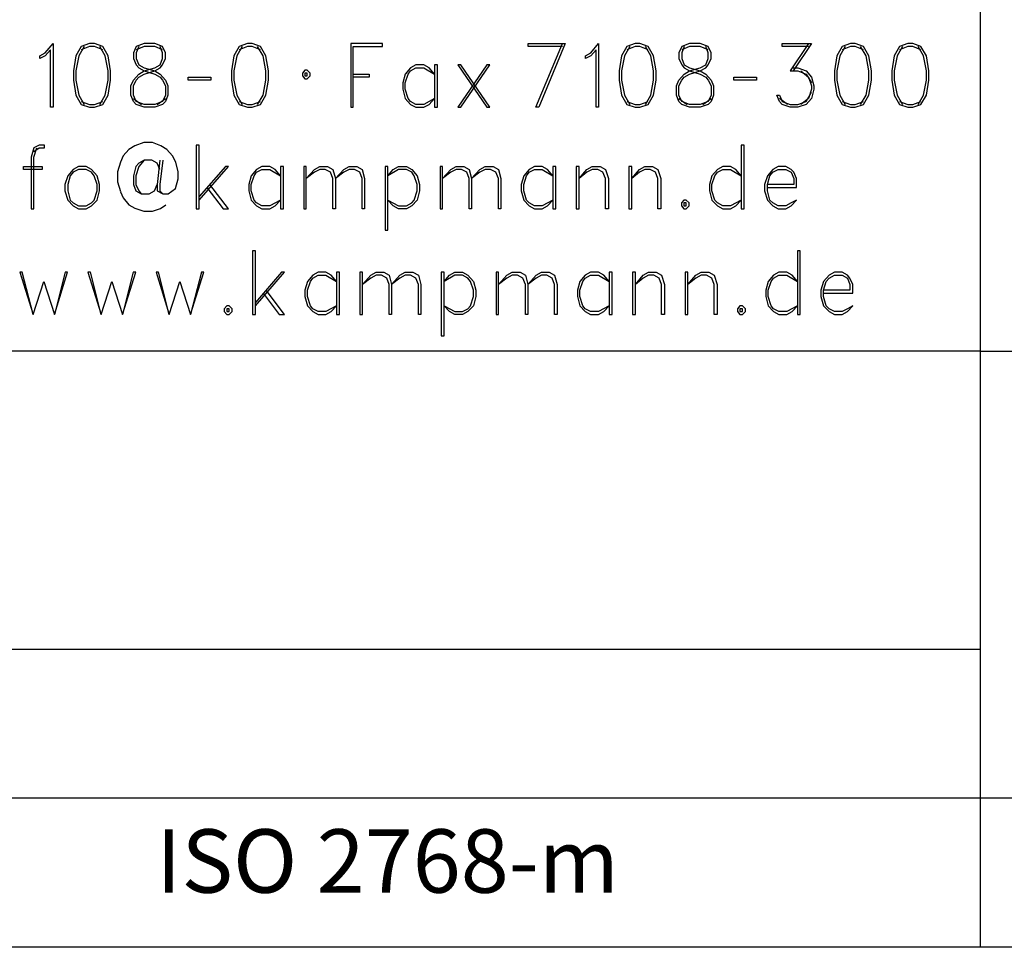
# Model space of a CAD drawing. Units: millimetres. Extents: x 14730 to 26963, y 19817 to 28761.
# Drawn here: x 23438 to 24276, y 20000 to 20790 of the extents above; entities that cross this region are included whole.
import ezdxf

# ---------------------------------------------------------------- set-up
doc = ezdxf.new("R2010")
doc.units = ezdxf.units.MM
for name, color, linetype in [('1', 7, 'Continuous'), ('102', 7, 'Continuous'), ('500', 7, 'Continuous')]:
    doc.layers.add(name, color=color, linetype=linetype)
doc.styles.add('CONVERTER_12', font='txt.shx', dxfattribs={"width": 0.81})

# ---------------------------------------------------------------- blocks, each defined once
blk = doc.blocks.new('Kopf', base_point=(887.138, 573.124))
at = {"layer": '1', "color": 7, "linetype": 'Continuous'}
for p, q in [((808.52, 666.667), (808.52, 721.667)), ((808.52, 683.59), (765.14, 683.59)), ((895, 666.667), (710, 666.667))]:
    blk.add_line(p, q, dxfattribs=at)
at = {"layer": '1', "color": 2, "linetype": 'Continuous'}
for p, q in [((710, 675.128), (808.52, 675.128)), ((895, 670.897), (710, 670.897))]:
    blk.add_line(p, q, dxfattribs=at)
at = {"layer": '102', "color": 2, "linetype": 'Continuous'}
for p, q in [((781.985, 692.057), (782.206, 692.32)), ((782.206, 692.32), (782.206, 690.511)), ((783.242, 692.32), (783.007, 692.237)), ((783.38, 692.32), (783.242, 692.32)), ((783.614, 692.237), (783.38, 692.32)), ((784.788, 692.32), (784.567, 692.237)), ((785.092, 692.32), (784.788, 692.32)), ((785.312, 692.237), (785.092, 692.32)), ((787.722, 692.32), (787.487, 692.237)), ((787.86, 692.32), (787.722, 692.32)), ((788.094, 692.237), (787.86, 692.32)), ((791.55, 692.32), (790.652, 692.32)), ((790.652, 692.32), (790.652, 690.511)), ((791.55, 692.237), (791.55, 692.32)), ((795.685, 692.237), (795.685, 692.32)), ((795.685, 692.32), (796.734, 692.32)), ((795.906, 690.511), (796.665, 692.32)), ((796.734, 692.32), (795.988, 690.511)), ((797.466, 692.057), (797.686, 692.32)), ((797.686, 692.32), (797.686, 690.511)), ((798.722, 692.32), (798.487, 692.237)), ((798.86, 692.32), (798.722, 692.32)), ((799.095, 692.237), (798.86, 692.32)), ((800.268, 692.32), (800.047, 692.237)), ((800.572, 692.32), (800.268, 692.32)), ((800.793, 692.237), (800.572, 692.32)), ((802.898, 692.237), (802.898, 692.32)), ((802.898, 692.32), (803.726, 692.32)), ((803.644, 692.32), (803.119, 691.547)), ((803.726, 692.32), (803.202, 691.547)), ((804.831, 692.32), (804.596, 692.237)), ((804.969, 692.32), (804.831, 692.32)), ((805.204, 692.237), (804.969, 692.32)), ((806.46, 692.32), (806.225, 692.237)), ((806.598, 692.32), (806.46, 692.32)), ((806.833, 692.237), (806.598, 692.32)), ((781.833, 691.974), (781.985, 692.057)), ((782.137, 692.14), (781.985, 691.974)), ((782.137, 690.511), (782.137, 692.14)), ((783.007, 692.237), (782.855, 691.974)), ((783.09, 692.237), (782.938, 691.974)), ((783.242, 692.237), (783.007, 692.14)), ((783.38, 692.237), (783.242, 692.237)), ((783.614, 692.14), (783.38, 692.237)), ((783.683, 691.974), (783.532, 692.237)), ((783.766, 691.974), (783.614, 692.237)), ((784.567, 692.237), (784.484, 692.057)), ((784.484, 692.057), (784.484, 691.892)), ((784.636, 692.237), (784.567, 692.057)), ((784.788, 692.237), (784.567, 692.14)), ((784.567, 692.057), (784.567, 691.892)), ((785.092, 692.237), (784.788, 692.237)), ((785.312, 692.14), (785.092, 692.237)), ((785.312, 692.057), (785.243, 692.237)), ((785.395, 692.057), (785.312, 692.237)), ((785.312, 691.892), (785.312, 692.057)), ((785.395, 691.892), (785.395, 692.057)), ((787.487, 692.237), (787.335, 691.974)), ((787.57, 692.237), (787.418, 691.974)), ((787.722, 692.237), (787.487, 692.14)), ((787.86, 692.237), (787.722, 692.237)), ((788.094, 692.14), (787.86, 692.237)), ((788.163, 691.974), (788.011, 692.237)), ((788.246, 691.974), (788.094, 692.237)), ((790.721, 690.511), (790.721, 692.237)), ((790.721, 692.237), (791.55, 692.237)), ((796.665, 692.237), (795.685, 692.237)), ((797.314, 691.974), (797.466, 692.057)), ((797.617, 692.14), (797.466, 691.974)), ((797.617, 690.511), (797.617, 692.14)), ((798.487, 692.237), (798.335, 691.974)), ((798.57, 692.237), (798.418, 691.974)), ((798.722, 692.237), (798.487, 692.14)), ((798.86, 692.237), (798.722, 692.237)), ((799.095, 692.14), (798.86, 692.237)), ((799.164, 691.974), (799.012, 692.237)), ((799.246, 691.974), (799.095, 692.237)), ((800.047, 692.237), (799.964, 692.057)), ((799.964, 692.057), (799.964, 691.892)), ((800.116, 692.237), (800.047, 692.057)), ((800.268, 692.237), (800.047, 692.14)), ((800.047, 692.057), (800.047, 691.892)), ((800.572, 692.237), (800.268, 692.237)), ((800.793, 692.14), (800.572, 692.237)), ((800.793, 692.057), (800.724, 692.237)), ((800.876, 692.057), (800.793, 692.237)), ((800.793, 691.892), (800.793, 692.057)), ((800.876, 691.892), (800.876, 692.057)), ((803.644, 692.237), (802.898, 692.237)), ((804.596, 692.237), (804.444, 691.974)), ((804.679, 692.237), (804.527, 691.974)), ((804.831, 692.237), (804.596, 692.14)), ((804.969, 692.237), (804.831, 692.237)), ((805.204, 692.14), (804.969, 692.237)), ((805.273, 691.974), (805.121, 692.237)), ((805.356, 691.974), (805.204, 692.237)), ((806.225, 692.237), (806.073, 691.974)), ((806.308, 692.237), (806.156, 691.974)), ((806.46, 692.237), (806.225, 692.14)), ((806.598, 692.237), (806.46, 692.237)), ((806.833, 692.14), (806.598, 692.237)), ((806.902, 691.974), (806.75, 692.237)), ((806.985, 691.974), (806.833, 692.237)), ((781.985, 691.974), (781.833, 691.892)), ((781.833, 691.892), (781.833, 691.974)), ((782.855, 691.974), (782.786, 691.547)), ((782.938, 691.974), (782.855, 691.547)), ((783.766, 691.547), (783.683, 691.974)), ((783.835, 691.547), (783.766, 691.974)), ((784.484, 691.892), (784.567, 691.712)), ((784.567, 691.892), (784.636, 691.712)), ((785.243, 691.712), (785.312, 691.892)), ((785.312, 691.712), (785.395, 691.892)), ((787.335, 691.974), (787.266, 691.547)), ((787.418, 691.974), (787.335, 691.547)), ((788.246, 691.547), (788.163, 691.974)), ((788.315, 691.547), (788.246, 691.974)), ((797.466, 691.974), (797.314, 691.892)), ((797.314, 691.892), (797.314, 691.974)), ((798.335, 691.974), (798.266, 691.547)), ((798.418, 691.974), (798.335, 691.547)), ((799.246, 691.547), (799.164, 691.974)), ((799.316, 691.547), (799.246, 691.974)), ((799.964, 691.892), (800.047, 691.712)), ((800.047, 691.892), (800.116, 691.712)), ((800.724, 691.712), (800.793, 691.892)), ((800.793, 691.712), (800.876, 691.892)), ((804.444, 691.974), (804.375, 691.547)), ((804.527, 691.974), (804.444, 691.547)), ((805.356, 691.547), (805.273, 691.974)), ((805.425, 691.547), (805.356, 691.974)), ((806.073, 691.974), (806.004, 691.547)), ((806.156, 691.974), (806.073, 691.547)), ((806.985, 691.547), (806.902, 691.974)), ((807.054, 691.547), (806.985, 691.974)), ((782.786, 691.547), (782.786, 691.284)), ((782.855, 691.547), (782.855, 691.284)), ((783.766, 691.284), (783.766, 691.547)), ((783.835, 691.284), (783.835, 691.547)), ((784.567, 691.712), (784.636, 691.629)), ((784.636, 691.712), (784.788, 691.629)), ((784.636, 691.629), (784.788, 691.547)), ((784.636, 691.45), (784.788, 691.547)), ((784.788, 691.629), (785.092, 691.547)), ((784.788, 691.547), (785.092, 691.629)), ((784.788, 691.547), (785.092, 691.45)), ((784.788, 691.45), (785.092, 691.547)), ((785.092, 691.629), (785.243, 691.712)), ((785.092, 691.547), (785.243, 691.629)), ((785.092, 691.547), (785.243, 691.45)), ((785.243, 691.629), (785.312, 691.712)), ((787.266, 691.547), (787.266, 691.284)), ((787.335, 691.547), (787.335, 691.284)), ((788.246, 691.284), (788.246, 691.547)), ((788.315, 691.284), (788.315, 691.547)), ((789.351, 691.565), (789.282, 691.482)), ((789.282, 691.482), (789.282, 691.399)), ((789.42, 691.565), (789.351, 691.565)), ((789.351, 691.482), (789.351, 691.399)), ((789.42, 691.482), (789.351, 691.482)), ((789.503, 691.482), (789.42, 691.565)), ((789.42, 691.399), (789.42, 691.482)), ((789.503, 691.399), (789.503, 691.482)), ((792.351, 691.629), (792.199, 691.45)), ((792.282, 691.45), (792.351, 691.547)), ((792.502, 691.712), (792.351, 691.629)), ((792.351, 691.547), (792.502, 691.629)), ((792.723, 691.712), (792.502, 691.712)), ((792.502, 691.629), (792.723, 691.629)), ((792.875, 691.629), (792.723, 691.712)), ((792.723, 691.629), (793.027, 691.45)), ((793.027, 691.45), (792.875, 691.629)), ((793.11, 691.712), (793.027, 691.712)), ((793.027, 691.712), (793.027, 690.511)), ((793.11, 690.511), (793.11, 691.712)), ((793.773, 691.712), (793.69, 691.712)), ((793.69, 691.712), (794.518, 690.511)), ((794.518, 691.712), (793.69, 690.511)), ((794.601, 690.511), (793.773, 691.712)), ((793.773, 690.511), (794.601, 691.712)), ((794.601, 691.712), (794.518, 691.712)), ((798.266, 691.547), (798.266, 691.284)), ((798.335, 691.547), (798.335, 691.284)), ((799.246, 691.284), (799.246, 691.547)), ((799.316, 691.284), (799.316, 691.547)), ((800.047, 691.712), (800.116, 691.629)), ((800.116, 691.712), (800.268, 691.629)), ((800.116, 691.629), (800.268, 691.547)), ((800.116, 691.45), (800.268, 691.547)), ((800.268, 691.629), (800.572, 691.547)), ((800.268, 691.547), (800.572, 691.629)), ((800.268, 691.547), (800.572, 691.45)), ((800.268, 691.45), (800.572, 691.547)), ((800.572, 691.629), (800.724, 691.712)), ((800.572, 691.547), (800.724, 691.629)), ((800.572, 691.547), (800.724, 691.45)), ((800.724, 691.629), (800.793, 691.712)), ((803.119, 691.547), (803.34, 691.547)), ((803.202, 691.629), (803.34, 691.629)), ((803.34, 691.629), (803.575, 691.547)), ((803.34, 691.547), (803.575, 691.45)), ((803.423, 691.547), (803.644, 691.367)), ((803.575, 691.547), (803.726, 691.367)), ((804.375, 691.547), (804.375, 691.284)), ((804.444, 691.547), (804.444, 691.284)), ((805.356, 691.284), (805.356, 691.547)), ((805.425, 691.284), (805.425, 691.547)), ((806.004, 691.547), (806.004, 691.284)), ((806.073, 691.547), (806.073, 691.284)), ((806.985, 691.284), (806.985, 691.547)), ((807.054, 691.284), (807.054, 691.547)), ((782.786, 691.284), (782.855, 690.856)), ((782.855, 691.284), (782.938, 690.856)), ((783.683, 690.856), (783.766, 691.284)), ((783.766, 690.856), (783.835, 691.284)), ((784.415, 691.119), (784.484, 691.284)), ((784.484, 691.284), (784.636, 691.45)), ((784.484, 691.119), (784.567, 691.284)), ((784.567, 691.284), (784.636, 691.367)), ((784.636, 691.367), (784.788, 691.45)), ((785.092, 691.45), (785.243, 691.367)), ((785.243, 691.45), (785.395, 691.284)), ((785.243, 691.367), (785.312, 691.284)), ((785.312, 691.284), (785.395, 691.119)), ((785.395, 691.284), (785.464, 691.119)), ((786.044, 691.284), (786.044, 691.367)), ((786.044, 691.367), (786.686, 691.367)), ((786.686, 691.284), (786.044, 691.284)), ((786.686, 691.367), (786.686, 691.284)), ((787.266, 691.284), (787.335, 690.856)), ((787.335, 691.284), (787.418, 690.856)), ((788.163, 690.856), (788.246, 691.284)), ((788.246, 690.856), (788.315, 691.284)), ((789.282, 691.399), (789.351, 691.316)), ((789.351, 691.399), (789.42, 691.399)), ((789.351, 691.316), (789.42, 691.316)), ((789.42, 691.316), (789.503, 691.399)), ((790.721, 691.45), (791.177, 691.45)), ((791.177, 691.367), (790.721, 691.367)), ((791.177, 691.45), (791.177, 691.367)), ((792.199, 691.45), (792.13, 691.201)), ((792.13, 691.201), (792.13, 691.022)), ((792.199, 691.201), (792.282, 691.45)), ((792.199, 691.022), (792.199, 691.201)), ((798.266, 691.284), (798.335, 690.856)), ((798.335, 691.284), (798.418, 690.856)), ((799.164, 690.856), (799.246, 691.284)), ((799.246, 690.856), (799.316, 691.284)), ((799.895, 691.119), (799.964, 691.284)), ((799.964, 691.284), (800.116, 691.45)), ((799.964, 691.119), (800.047, 691.284)), ((800.047, 691.284), (800.116, 691.367)), ((800.116, 691.367), (800.268, 691.45)), ((800.572, 691.45), (800.724, 691.367)), ((800.724, 691.45), (800.876, 691.284)), ((800.724, 691.367), (800.793, 691.284)), ((800.793, 691.284), (800.876, 691.119)), ((800.876, 691.284), (800.945, 691.119)), ((801.524, 691.284), (801.524, 691.367)), ((801.524, 691.367), (802.166, 691.367)), ((802.166, 691.284), (801.524, 691.284)), ((802.166, 691.367), (802.166, 691.284)), ((803.575, 691.45), (803.726, 691.201)), ((803.644, 691.367), (803.726, 691.119)), ((803.726, 691.367), (803.795, 691.119)), ((804.375, 691.284), (804.444, 690.856)), ((804.444, 691.284), (804.527, 690.856)), ((805.273, 690.856), (805.356, 691.284)), ((805.356, 690.856), (805.425, 691.284)), ((806.004, 691.284), (806.073, 690.856)), ((806.073, 691.284), (806.156, 690.856)), ((806.902, 690.856), (806.985, 691.284)), ((806.985, 690.856), (807.054, 691.284)), ((784.415, 690.856), (784.415, 691.119)), ((784.484, 690.856), (784.484, 691.119)), ((785.395, 691.119), (785.395, 690.856)), ((785.464, 691.119), (785.464, 690.856)), ((792.13, 691.022), (792.199, 690.76)), ((792.282, 690.76), (792.199, 691.022)), ((799.895, 690.856), (799.895, 691.119)), ((799.964, 690.856), (799.964, 691.119)), ((800.876, 691.119), (800.876, 690.856)), ((800.945, 691.119), (800.945, 690.856)), ((803.575, 690.677), (803.726, 690.939)), ((803.726, 691.022), (803.644, 690.76)), ((803.726, 691.119), (803.726, 691.022)), ((803.795, 691.022), (803.726, 690.76)), ((803.795, 691.119), (803.795, 691.022)), ((782.855, 690.856), (783.007, 690.594)), ((782.938, 690.856), (783.09, 690.594)), ((783.007, 690.677), (783.242, 690.594)), ((783.38, 690.594), (783.614, 690.677)), ((783.532, 690.594), (783.683, 690.856)), ((783.614, 690.594), (783.766, 690.856)), ((784.484, 690.677), (784.415, 690.856)), ((784.567, 690.677), (784.484, 690.856)), ((784.484, 690.76), (784.719, 690.594)), ((784.567, 690.594), (784.484, 690.677)), ((784.788, 690.594), (784.567, 690.677)), ((785.312, 690.677), (785.092, 690.594)), ((785.161, 690.594), (785.395, 690.76)), ((785.395, 690.856), (785.312, 690.677)), ((785.395, 690.677), (785.312, 690.594)), ((785.464, 690.856), (785.395, 690.677)), ((787.335, 690.856), (787.487, 690.594)), ((787.418, 690.856), (787.57, 690.594)), ((787.487, 690.677), (787.722, 690.594)), ((787.86, 690.594), (788.094, 690.677)), ((788.011, 690.594), (788.163, 690.856)), ((788.094, 690.594), (788.246, 690.856)), ((792.199, 690.76), (792.351, 690.594)), ((792.351, 690.677), (792.282, 690.76)), ((792.502, 690.594), (792.351, 690.677)), ((793.027, 690.76), (792.723, 690.594)), ((792.875, 690.594), (793.027, 690.76)), ((798.335, 690.856), (798.487, 690.594)), ((798.418, 690.856), (798.57, 690.594)), ((798.487, 690.677), (798.722, 690.594)), ((798.86, 690.594), (799.095, 690.677)), ((799.012, 690.594), (799.164, 690.856)), ((799.095, 690.594), (799.246, 690.856)), ((799.964, 690.677), (799.895, 690.856)), ((800.047, 690.677), (799.964, 690.856)), ((799.964, 690.76), (800.199, 690.594)), ((800.047, 690.594), (799.964, 690.677)), ((800.268, 690.594), (800.047, 690.677)), ((800.793, 690.677), (800.572, 690.594)), ((800.641, 690.594), (800.876, 690.76)), ((800.876, 690.856), (800.793, 690.677)), ((800.876, 690.677), (800.793, 690.594)), ((800.945, 690.856), (800.876, 690.677)), ((802.815, 690.677), (802.746, 690.856)), ((802.746, 690.856), (802.815, 690.856)), ((802.815, 690.856), (802.898, 690.677)), ((803.05, 690.594), (802.815, 690.76)), ((802.898, 690.594), (802.815, 690.677)), ((802.898, 690.677), (803.119, 690.594)), ((803.34, 690.594), (803.575, 690.677)), ((803.644, 690.76), (803.423, 690.594)), ((803.726, 690.76), (803.575, 690.594)), ((804.444, 690.856), (804.596, 690.594)), ((804.527, 690.856), (804.679, 690.594)), ((804.596, 690.677), (804.831, 690.594)), ((804.969, 690.594), (805.204, 690.677)), ((805.121, 690.594), (805.273, 690.856)), ((805.204, 690.594), (805.356, 690.856)), ((806.073, 690.856), (806.225, 690.594)), ((806.156, 690.856), (806.308, 690.594)), ((806.225, 690.677), (806.46, 690.594)), ((806.598, 690.594), (806.833, 690.677)), ((806.75, 690.594), (806.902, 690.856)), ((806.833, 690.594), (806.985, 690.856)), ((782.206, 690.511), (782.137, 690.511)), ((783.007, 690.594), (783.242, 690.511)), ((783.242, 690.594), (783.38, 690.594)), ((783.242, 690.511), (783.38, 690.511)), ((783.38, 690.511), (783.614, 690.594)), ((784.788, 690.511), (784.567, 690.594)), ((785.092, 690.594), (784.788, 690.594)), ((785.092, 690.511), (784.788, 690.511)), ((785.312, 690.594), (785.092, 690.511)), ((787.487, 690.594), (787.722, 690.511)), ((787.722, 690.594), (787.86, 690.594)), ((787.722, 690.511), (787.86, 690.511)), ((787.86, 690.511), (788.094, 690.594)), ((790.652, 690.511), (790.721, 690.511)), ((792.351, 690.594), (792.502, 690.511)), ((792.723, 690.594), (792.502, 690.594)), ((792.502, 690.511), (792.723, 690.511)), ((792.723, 690.511), (792.875, 690.594)), ((793.027, 690.511), (793.11, 690.511)), ((793.69, 690.511), (793.773, 690.511)), ((794.518, 690.511), (794.601, 690.511)), ((795.988, 690.511), (795.906, 690.511)), ((797.686, 690.511), (797.617, 690.511)), ((798.487, 690.594), (798.722, 690.511)), ((798.722, 690.594), (798.86, 690.594)), ((798.722, 690.511), (798.86, 690.511)), ((798.86, 690.511), (799.095, 690.594)), ((800.268, 690.511), (800.047, 690.594)), ((800.572, 690.594), (800.268, 690.594)), ((800.572, 690.511), (800.268, 690.511)), ((800.793, 690.594), (800.572, 690.511)), ((803.119, 690.511), (802.898, 690.594)), ((803.119, 690.594), (803.34, 690.594)), ((803.34, 690.511), (803.119, 690.511)), ((803.575, 690.594), (803.34, 690.511)), ((804.596, 690.594), (804.831, 690.511)), ((804.831, 690.594), (804.969, 690.594)), ((804.831, 690.511), (804.969, 690.511)), ((804.969, 690.511), (805.204, 690.594)), ((806.225, 690.594), (806.46, 690.511)), ((806.46, 690.594), (806.598, 690.594)), ((806.46, 690.511), (806.598, 690.511)), ((806.598, 690.511), (806.833, 690.594)), ((781.658, 689.355), (781.589, 689.093)), ((781.81, 689.438), (781.658, 689.355)), ((781.658, 689.259), (781.81, 689.355)), ((781.658, 689.093), (781.741, 689.355)), ((781.962, 689.438), (781.81, 689.438)), ((781.81, 689.355), (781.962, 689.355)), ((781.962, 689.355), (781.962, 689.438)), ((784.359, 689.314), (784.193, 689.132)), ((784.526, 689.42), (784.359, 689.314)), ((784.78, 689.509), (784.526, 689.42)), ((785.025, 689.509), (784.78, 689.509)), ((785.265, 689.419), (785.025, 689.509)), ((785.431, 689.314), (785.265, 689.419)), ((785.596, 689.134), (785.431, 689.314)), ((786.352, 689.438), (786.269, 689.438)), ((786.269, 689.438), (786.269, 687.63)), ((786.352, 687.63), (786.352, 689.438)), ((801.814, 689.438), (801.731, 689.438)), ((801.731, 689.438), (801.731, 687.63)), ((801.814, 687.63), (801.814, 689.438)), ((781.589, 689.093), (781.589, 687.63)), ((781.658, 687.63), (781.658, 689.093)), ((784.193, 689.132), (784.119, 688.955)), ((784.792, 689.01), (784.64, 688.927)), ((784.792, 689.01), (784.64, 688.831)), ((785.013, 689.01), (784.792, 689.01)), ((785.164, 688.927), (785.013, 689.01)), ((785.233, 689.01), (785.164, 688.32)), ((785.316, 689.01), (785.233, 688.32)), ((785.687, 688.953), (785.596, 689.134)), ((781.368, 688.748), (781.368, 688.831)), ((781.368, 688.831), (781.892, 688.831)), ((781.892, 688.748), (781.368, 688.748)), ((781.892, 688.831), (781.892, 688.748)), ((782.776, 688.748), (782.624, 688.568)), ((782.928, 688.831), (782.776, 688.748)), ((782.928, 688.748), (782.776, 688.665)), ((783.149, 688.831), (782.928, 688.831)), ((783.149, 688.748), (782.928, 688.748)), ((783.301, 688.748), (783.149, 688.831)), ((783.301, 688.665), (783.149, 688.748)), ((783.453, 688.568), (783.301, 688.748)), ((784.117, 688.949), (784.03, 688.676)), ((784.557, 688.831), (784.488, 688.568)), ((784.64, 688.927), (784.557, 688.831)), ((784.64, 688.831), (784.557, 688.568)), ((785.233, 688.748), (785.164, 688.927)), ((785.76, 688.674), (785.687, 688.953)), ((786.352, 687.878), (787.18, 688.831)), ((787.097, 688.831), (786.352, 687.975)), ((787.18, 688.831), (787.097, 688.831)), ((787.981, 688.748), (787.829, 688.568)), ((788.133, 688.831), (787.981, 688.748)), ((787.981, 688.665), (788.133, 688.748)), ((788.354, 688.831), (788.133, 688.831)), ((788.133, 688.748), (788.354, 688.748)), ((788.505, 688.748), (788.354, 688.831)), ((788.354, 688.748), (788.657, 688.568)), ((788.657, 688.568), (788.505, 688.748)), ((788.74, 688.831), (788.657, 688.831)), ((788.657, 688.831), (788.657, 687.63)), ((788.74, 687.63), (788.74, 688.831)), ((789.389, 688.831), (789.32, 688.831)), ((789.32, 688.831), (789.32, 687.63)), ((789.389, 687.63), (789.389, 688.831)), ((789.389, 688.486), (789.624, 688.748)), ((789.624, 688.748), (789.776, 688.831)), ((789.776, 688.748), (789.624, 688.665)), ((789.776, 688.831), (789.996, 688.831)), ((789.927, 688.748), (789.776, 688.748)), ((790.079, 688.665), (789.927, 688.748)), ((789.996, 688.831), (790.148, 688.748)), ((790.148, 688.748), (790.217, 688.486)), ((790.217, 688.486), (790.452, 688.748)), ((790.452, 688.748), (790.604, 688.831)), ((790.604, 688.748), (790.452, 688.665)), ((790.604, 688.831), (790.825, 688.831)), ((790.756, 688.748), (790.604, 688.748)), ((790.908, 688.665), (790.756, 688.748)), ((790.825, 688.831), (790.977, 688.748)), ((790.977, 688.748), (791.046, 688.486)), ((791.708, 688.831), (791.626, 688.831)), ((791.626, 688.831), (791.626, 687.022)), ((791.708, 687.022), (791.708, 688.831)), ((792.012, 688.748), (791.708, 688.568)), ((791.708, 688.568), (791.86, 688.748)), ((791.86, 688.748), (792.012, 688.831)), ((792.012, 688.831), (792.233, 688.831)), ((792.233, 688.748), (792.012, 688.748)), ((792.233, 688.831), (792.385, 688.748)), ((792.385, 688.665), (792.233, 688.748)), ((792.385, 688.748), (792.537, 688.568)), ((793.255, 688.831), (793.186, 688.831)), ((793.186, 688.831), (793.186, 687.63)), ((793.255, 687.63), (793.255, 688.831)), ((793.255, 688.486), (793.489, 688.748)), ((793.489, 688.748), (793.641, 688.831)), ((793.641, 688.748), (793.489, 688.665)), ((793.641, 688.831), (793.862, 688.831)), ((793.793, 688.748), (793.641, 688.748)), ((793.945, 688.665), (793.793, 688.748)), ((793.862, 688.831), (794.014, 688.748)), ((794.014, 688.748), (794.083, 688.486)), ((794.083, 688.486), (794.318, 688.748)), ((794.318, 688.748), (794.469, 688.831)), ((794.469, 688.748), (794.318, 688.665)), ((794.469, 688.831), (794.69, 688.831)), ((794.621, 688.748), (794.469, 688.748)), ((794.773, 688.665), (794.621, 688.748)), ((794.69, 688.831), (794.842, 688.748)), ((794.842, 688.748), (794.911, 688.486)), ((795.712, 688.748), (795.56, 688.568)), ((795.864, 688.831), (795.712, 688.748)), ((795.712, 688.665), (795.864, 688.748)), ((796.085, 688.831), (795.864, 688.831)), ((795.864, 688.748), (796.085, 688.748)), ((796.237, 688.748), (796.085, 688.831)), ((796.085, 688.748), (796.388, 688.568)), ((796.388, 688.568), (796.237, 688.748)), ((796.471, 688.831), (796.388, 688.831)), ((796.388, 688.831), (796.388, 687.63)), ((796.471, 687.63), (796.471, 688.831)), ((797.134, 688.831), (797.051, 688.831)), ((797.051, 688.831), (797.051, 687.63)), ((797.134, 687.63), (797.134, 688.831)), ((797.134, 688.486), (797.355, 688.748)), ((797.355, 688.748), (797.507, 688.831)), ((797.507, 688.748), (797.355, 688.665)), ((797.507, 688.831), (797.728, 688.831)), ((797.659, 688.748), (797.507, 688.748)), ((797.81, 688.665), (797.659, 688.748)), ((797.728, 688.831), (797.879, 688.748)), ((797.879, 688.748), (797.962, 688.486)), ((798.625, 688.831), (798.542, 688.831)), ((798.542, 688.831), (798.542, 687.63)), ((798.625, 687.63), (798.625, 688.831)), ((798.625, 688.486), (798.846, 688.748)), ((798.846, 688.748), (798.998, 688.831)), ((798.998, 688.748), (798.846, 688.665)), ((798.998, 688.831), (799.219, 688.831)), ((799.15, 688.748), (798.998, 688.748)), ((799.301, 688.665), (799.15, 688.748)), ((799.219, 688.831), (799.37, 688.748)), ((799.37, 688.748), (799.453, 688.486)), ((801.055, 688.748), (800.903, 688.568)), ((801.207, 688.831), (801.055, 688.748)), ((801.055, 688.665), (801.207, 688.748)), ((801.428, 688.831), (801.207, 688.831)), ((801.207, 688.748), (801.428, 688.748)), ((801.579, 688.748), (801.428, 688.831)), ((801.428, 688.748), (801.731, 688.568)), ((801.731, 688.568), (801.579, 688.748)), ((802.629, 688.748), (802.477, 688.568)), ((802.781, 688.831), (802.629, 688.748)), ((802.629, 688.665), (802.781, 688.748)), ((803.001, 688.831), (802.781, 688.831)), ((802.781, 688.748), (803.001, 688.748)), ((803.153, 688.748), (803.001, 688.831)), ((803.001, 688.748), (803.153, 688.665)), ((803.222, 688.665), (803.153, 688.748)), ((782.624, 688.568), (782.541, 688.32)), ((782.693, 688.568), (782.624, 688.32)), ((782.776, 688.665), (782.693, 688.568)), ((783.37, 688.568), (783.301, 688.665)), ((783.453, 688.32), (783.37, 688.568)), ((783.522, 688.32), (783.453, 688.568)), ((784.03, 688.676), (784.03, 688.392)), ((784.488, 688.568), (784.488, 688.32)), ((784.557, 688.568), (784.557, 688.32)), ((785.684, 688.203), (785.76, 688.476)), ((785.76, 688.476), (785.76, 688.674)), ((787.829, 688.568), (787.76, 688.32)), ((787.829, 688.32), (787.912, 688.568)), ((787.912, 688.568), (787.981, 688.665)), ((789.624, 688.665), (789.389, 688.486)), ((790.148, 688.486), (790.079, 688.665)), ((790.148, 687.63), (790.148, 688.486)), ((790.452, 688.665), (790.217, 688.486)), ((790.217, 688.486), (790.217, 687.63)), ((790.977, 688.486), (790.908, 688.665)), ((790.977, 687.63), (790.977, 688.486)), ((791.046, 688.486), (791.046, 687.63)), ((792.454, 688.568), (792.385, 688.665)), ((792.537, 688.32), (792.454, 688.568)), ((792.537, 688.568), (792.606, 688.32)), ((793.489, 688.665), (793.255, 688.486)), ((794.014, 688.486), (793.945, 688.665)), ((794.014, 687.63), (794.014, 688.486)), ((794.318, 688.665), (794.083, 688.486)), ((794.083, 688.486), (794.083, 687.63)), ((794.842, 688.486), (794.773, 688.665)), ((794.842, 687.63), (794.842, 688.486)), ((794.911, 688.486), (794.911, 687.63)), ((795.56, 688.568), (795.491, 688.32)), ((795.56, 688.32), (795.643, 688.568)), ((795.643, 688.568), (795.712, 688.665)), ((797.355, 688.665), (797.134, 688.486)), ((797.879, 688.486), (797.81, 688.665)), ((797.879, 687.63), (797.879, 688.486)), ((797.962, 688.486), (797.962, 687.63)), ((798.846, 688.665), (798.625, 688.486)), ((799.37, 688.486), (799.301, 688.665)), ((799.37, 687.63), (799.37, 688.486)), ((799.453, 688.486), (799.453, 687.63)), ((800.903, 688.568), (800.834, 688.32)), ((800.903, 688.32), (800.986, 688.568)), ((800.986, 688.568), (801.055, 688.665)), ((802.477, 688.568), (802.394, 688.32)), ((802.477, 688.32), (802.546, 688.568)), ((802.546, 688.568), (802.629, 688.665)), ((803.153, 688.665), (803.222, 688.486)), ((803.305, 688.486), (803.222, 688.665)), ((803.222, 688.486), (803.222, 688.32)), ((803.305, 688.237), (803.305, 688.486)), ((782.541, 688.32), (782.541, 688.14)), ((782.541, 688.14), (782.624, 687.878)), ((782.624, 688.32), (782.624, 688.14)), ((782.624, 688.14), (782.693, 687.878)), ((783.37, 687.878), (783.453, 688.14)), ((783.453, 688.14), (783.453, 688.32)), ((783.453, 687.878), (783.522, 688.14)), ((783.522, 688.14), (783.522, 688.32)), ((784.03, 688.392), (784.117, 688.119)), ((784.488, 688.32), (784.557, 688.14)), ((784.557, 688.32), (784.64, 688.14)), ((784.557, 688.14), (784.709, 688.058)), ((784.64, 688.14), (784.709, 688.058)), ((784.93, 688.058), (785.082, 688.14)), ((785.082, 688.14), (785.164, 688.32)), ((785.164, 688.32), (785.164, 688.14)), ((785.164, 688.14), (785.316, 688.058)), ((785.233, 688.32), (785.233, 688.14)), ((785.233, 688.14), (785.316, 688.058)), ((785.468, 688.058), (785.684, 688.203)), ((786.573, 688.237), (787.028, 687.63)), ((787.18, 687.63), (786.655, 688.32)), ((787.76, 688.32), (787.76, 688.14)), ((787.76, 688.14), (787.829, 687.878)), ((787.829, 688.14), (787.829, 688.32)), ((787.912, 687.878), (787.829, 688.14)), ((792.454, 687.878), (792.537, 688.14)), ((792.537, 688.14), (792.537, 688.32)), ((792.606, 688.14), (792.537, 687.878)), ((792.606, 688.32), (792.606, 688.14)), ((795.491, 688.32), (795.491, 688.14)), ((795.491, 688.14), (795.56, 687.878)), ((795.56, 688.14), (795.56, 688.32)), ((795.643, 687.878), (795.56, 688.14)), ((800.834, 688.32), (800.834, 688.14)), ((800.834, 688.14), (800.903, 687.878)), ((800.903, 688.14), (800.903, 688.32)), ((800.986, 687.878), (800.903, 688.14)), ((802.394, 688.32), (802.394, 688.14)), ((802.394, 688.14), (802.477, 687.878)), ((802.477, 688.14), (802.477, 688.32)), ((803.222, 688.32), (802.477, 688.32)), ((802.477, 688.237), (803.305, 688.237)), ((802.546, 687.878), (802.477, 688.14)), ((782.624, 687.878), (782.776, 687.712)), ((782.693, 687.878), (782.776, 687.795)), ((783.301, 687.712), (783.453, 687.878)), ((783.301, 687.795), (783.37, 687.878)), ((784.119, 688.113), (784.192, 687.937)), ((784.192, 687.937), (784.359, 687.739)), ((784.709, 688.058), (784.93, 688.058)), ((785.316, 688.058), (785.468, 688.058)), ((787.829, 687.878), (787.981, 687.712)), ((787.981, 687.795), (787.912, 687.878)), ((788.657, 687.878), (788.354, 687.712)), ((788.505, 687.712), (788.657, 687.878)), ((791.708, 687.878), (792.012, 687.712)), ((791.86, 687.712), (791.708, 687.878)), ((792.385, 687.795), (792.454, 687.878)), ((792.537, 687.878), (792.385, 687.712)), ((795.56, 687.878), (795.712, 687.712)), ((795.712, 687.795), (795.643, 687.878)), ((796.388, 687.878), (796.085, 687.712)), ((796.237, 687.712), (796.388, 687.878)), ((800.102, 687.878), (800.033, 687.795)), ((800.171, 687.878), (800.102, 687.878)), ((800.254, 687.795), (800.171, 687.878)), ((800.903, 687.878), (801.055, 687.712)), ((801.055, 687.795), (800.986, 687.878)), ((801.731, 687.878), (801.428, 687.712)), ((801.579, 687.712), (801.731, 687.878)), ((802.477, 687.878), (802.629, 687.712)), ((802.629, 687.795), (802.546, 687.878)), ((803.153, 687.712), (803.305, 687.878)), ((803.305, 687.878), (803.153, 687.795)), ((781.589, 687.63), (781.658, 687.63)), ((782.776, 687.795), (782.928, 687.712)), ((782.776, 687.712), (782.928, 687.63)), ((782.928, 687.712), (783.149, 687.712)), ((782.928, 687.63), (783.149, 687.63)), ((783.149, 687.712), (783.301, 687.795)), ((783.149, 687.63), (783.301, 687.712)), ((784.359, 687.739), (784.528, 687.647)), ((784.528, 687.647), (784.78, 687.559)), ((785.025, 687.559), (785.254, 687.639)), ((785.254, 687.639), (785.409, 687.737)), ((786.269, 687.63), (786.352, 687.63)), ((787.028, 687.63), (787.18, 687.63)), ((788.133, 687.712), (787.981, 687.795)), ((787.981, 687.712), (788.133, 687.63)), ((788.354, 687.712), (788.133, 687.712)), ((788.133, 687.63), (788.354, 687.63)), ((788.354, 687.63), (788.505, 687.712)), ((788.657, 687.63), (788.74, 687.63)), ((789.32, 687.63), (789.389, 687.63)), ((790.217, 687.63), (790.148, 687.63)), ((791.046, 687.63), (790.977, 687.63)), ((792.012, 687.63), (791.86, 687.712)), ((792.012, 687.712), (792.233, 687.712)), ((792.233, 687.63), (792.012, 687.63)), ((792.233, 687.712), (792.385, 687.795)), ((792.385, 687.712), (792.233, 687.63)), ((793.186, 687.63), (793.255, 687.63)), ((794.083, 687.63), (794.014, 687.63)), ((794.911, 687.63), (794.842, 687.63)), ((795.864, 687.712), (795.712, 687.795)), ((795.712, 687.712), (795.864, 687.63)), ((796.085, 687.712), (795.864, 687.712)), ((795.864, 687.63), (796.085, 687.63)), ((796.085, 687.63), (796.237, 687.712)), ((796.388, 687.63), (796.471, 687.63)), ((797.051, 687.63), (797.134, 687.63)), ((797.962, 687.63), (797.879, 687.63)), ((798.542, 687.63), (798.625, 687.63)), ((799.453, 687.63), (799.37, 687.63)), ((800.033, 687.795), (800.033, 687.712)), ((800.033, 687.712), (800.102, 687.63)), ((800.102, 687.795), (800.102, 687.712)), ((800.171, 687.795), (800.102, 687.795)), ((800.102, 687.712), (800.171, 687.712)), ((800.102, 687.63), (800.171, 687.63)), ((800.171, 687.712), (800.171, 687.795)), ((800.171, 687.63), (800.254, 687.712)), ((800.254, 687.712), (800.254, 687.795)), ((801.207, 687.712), (801.055, 687.795)), ((801.055, 687.712), (801.207, 687.63)), ((801.428, 687.712), (801.207, 687.712)), ((801.207, 687.63), (801.428, 687.63)), ((801.428, 687.63), (801.579, 687.712)), ((801.731, 687.63), (801.814, 687.63)), ((802.781, 687.712), (802.629, 687.795)), ((802.629, 687.712), (802.781, 687.63)), ((803.001, 687.712), (802.781, 687.712)), ((802.781, 687.63), (803.001, 687.63)), ((803.153, 687.795), (803.001, 687.712)), ((803.001, 687.63), (803.153, 687.712)), ((784.78, 687.559), (785.025, 687.559)), ((791.626, 687.022), (791.708, 687.022)), ((787.946, 686.436), (787.863, 686.436)), ((787.863, 686.436), (787.863, 684.628)), ((787.946, 684.628), (787.946, 686.436)), ((803.409, 686.436), (803.326, 686.436)), ((803.326, 686.436), (803.326, 684.628)), ((803.409, 684.628), (803.409, 686.436)), ((781.333, 685.829), (781.264, 685.829)), ((781.264, 685.829), (781.637, 684.628)), ((781.637, 684.628), (781.333, 685.829)), ((782.245, 684.628), (782.617, 685.829)), ((782.548, 685.829), (782.245, 684.628)), ((782.617, 685.829), (782.548, 685.829)), ((783.266, 685.829), (783.197, 685.829)), ((783.197, 685.829), (783.57, 684.628)), ((783.57, 684.628), (783.266, 685.829)), ((784.177, 684.628), (784.55, 685.829)), ((784.481, 685.829), (784.177, 684.628)), ((784.55, 685.829), (784.481, 685.829)), ((785.199, 685.829), (785.13, 685.829)), ((785.13, 685.829), (785.503, 684.628)), ((785.503, 684.628), (785.199, 685.829)), ((786.11, 684.628), (786.483, 685.829)), ((786.414, 685.829), (786.11, 684.628)), ((786.483, 685.829), (786.414, 685.829)), ((787.946, 684.876), (788.775, 685.829)), ((788.692, 685.829), (787.946, 684.973)), ((788.775, 685.829), (788.692, 685.829)), ((789.575, 685.746), (789.423, 685.567)), ((789.506, 685.567), (789.575, 685.663)), ((789.727, 685.829), (789.575, 685.746)), ((789.575, 685.663), (789.727, 685.746)), ((789.948, 685.829), (789.727, 685.829)), ((789.727, 685.746), (789.948, 685.746)), ((790.1, 685.746), (789.948, 685.829)), ((789.948, 685.746), (790.252, 685.567)), ((790.252, 685.567), (790.1, 685.746)), ((790.335, 685.829), (790.252, 685.829)), ((790.252, 685.829), (790.252, 684.628)), ((790.335, 684.628), (790.335, 685.829)), ((790.984, 685.829), (790.915, 685.829)), ((790.915, 685.829), (790.915, 684.628)), ((790.984, 684.628), (790.984, 685.829)), ((790.984, 685.484), (791.218, 685.746)), ((791.218, 685.663), (790.984, 685.484)), ((791.218, 685.746), (791.37, 685.829)), ((791.37, 685.746), (791.218, 685.663)), ((791.37, 685.829), (791.591, 685.829)), ((791.522, 685.746), (791.37, 685.746)), ((791.674, 685.663), (791.522, 685.746)), ((791.591, 685.829), (791.743, 685.746)), ((791.743, 685.484), (791.674, 685.663)), ((791.743, 685.746), (791.812, 685.484)), ((791.812, 685.484), (792.047, 685.746)), ((792.047, 685.663), (791.812, 685.484)), ((792.047, 685.746), (792.198, 685.829)), ((792.198, 685.746), (792.047, 685.663)), ((792.198, 685.829), (792.419, 685.829)), ((792.35, 685.746), (792.198, 685.746)), ((792.502, 685.663), (792.35, 685.746)), ((792.419, 685.829), (792.571, 685.746)), ((792.571, 685.484), (792.502, 685.663)), ((792.571, 685.746), (792.64, 685.484)), ((793.303, 685.829), (793.22, 685.829)), ((793.22, 685.829), (793.22, 684.02)), ((793.303, 684.02), (793.303, 685.829)), ((793.607, 685.746), (793.303, 685.567)), ((793.303, 685.567), (793.455, 685.746)), ((793.455, 685.746), (793.607, 685.829)), ((793.607, 685.829), (793.828, 685.829)), ((793.828, 685.746), (793.607, 685.746)), ((793.828, 685.829), (793.979, 685.746)), ((793.979, 685.663), (793.828, 685.746)), ((793.979, 685.746), (794.131, 685.567)), ((794.048, 685.567), (793.979, 685.663)), ((794.849, 685.829), (794.78, 685.829)), ((794.78, 685.829), (794.78, 684.628)), ((794.849, 684.628), (794.849, 685.829)), ((794.849, 685.484), (795.084, 685.746)), ((795.084, 685.663), (794.849, 685.484)), ((795.084, 685.746), (795.236, 685.829)), ((795.236, 685.746), (795.084, 685.663)), ((795.236, 685.829), (795.457, 685.829)), ((795.388, 685.746), (795.236, 685.746)), ((795.539, 685.663), (795.388, 685.746)), ((795.457, 685.829), (795.608, 685.746)), ((795.608, 685.484), (795.539, 685.663)), ((795.608, 685.746), (795.677, 685.484)), ((795.677, 685.484), (795.912, 685.746)), ((795.912, 685.663), (795.677, 685.484)), ((795.912, 685.746), (796.064, 685.829)), ((796.064, 685.746), (795.912, 685.663)), ((796.064, 685.829), (796.285, 685.829)), ((796.216, 685.746), (796.064, 685.746)), ((796.368, 685.663), (796.216, 685.746)), ((796.285, 685.829), (796.437, 685.746)), ((796.437, 685.484), (796.368, 685.663)), ((796.437, 685.746), (796.506, 685.484)), ((797.307, 685.746), (797.155, 685.567)), ((797.238, 685.567), (797.307, 685.663)), ((797.458, 685.829), (797.307, 685.746)), ((797.307, 685.663), (797.458, 685.746)), ((797.679, 685.829), (797.458, 685.829)), ((797.458, 685.746), (797.679, 685.746)), ((797.831, 685.746), (797.679, 685.829)), ((797.679, 685.746), (797.983, 685.567)), ((797.983, 685.567), (797.831, 685.746)), ((798.066, 685.829), (797.983, 685.829)), ((797.983, 685.829), (797.983, 684.628)), ((798.066, 684.628), (798.066, 685.829)), ((798.729, 685.829), (798.646, 685.829)), ((798.646, 685.829), (798.646, 684.628)), ((798.729, 684.628), (798.729, 685.829)), ((798.729, 685.484), (798.949, 685.746)), ((798.949, 685.663), (798.729, 685.484)), ((798.949, 685.746), (799.101, 685.829)), ((799.101, 685.746), (798.949, 685.663)), ((799.101, 685.829), (799.322, 685.829)), ((799.253, 685.746), (799.101, 685.746)), ((799.405, 685.663), (799.253, 685.746)), ((799.322, 685.829), (799.474, 685.746)), ((799.474, 685.484), (799.405, 685.663)), ((799.474, 685.746), (799.557, 685.484)), ((800.22, 685.829), (800.137, 685.829)), ((800.137, 685.829), (800.137, 684.628)), ((800.22, 684.628), (800.22, 685.829)), ((800.22, 685.484), (800.44, 685.746)), ((800.44, 685.663), (800.22, 685.484)), ((800.44, 685.746), (800.592, 685.829)), ((800.592, 685.746), (800.44, 685.663)), ((800.592, 685.829), (800.813, 685.829)), ((800.744, 685.746), (800.592, 685.746)), ((800.896, 685.663), (800.744, 685.746)), ((800.813, 685.829), (800.965, 685.746)), ((800.965, 685.484), (800.896, 685.663)), ((800.965, 685.746), (801.048, 685.484)), ((802.649, 685.746), (802.497, 685.567)), ((802.58, 685.567), (802.649, 685.663)), ((802.801, 685.829), (802.649, 685.746)), ((802.649, 685.663), (802.801, 685.746)), ((803.022, 685.829), (802.801, 685.829)), ((802.801, 685.746), (803.022, 685.746)), ((803.174, 685.746), (803.022, 685.829)), ((803.022, 685.746), (803.326, 685.567)), ((803.326, 685.567), (803.174, 685.746)), ((804.223, 685.746), (804.071, 685.567)), ((804.14, 685.567), (804.223, 685.663)), ((804.375, 685.829), (804.223, 685.746)), ((804.223, 685.663), (804.375, 685.746)), ((804.596, 685.829), (804.375, 685.829)), ((804.375, 685.746), (804.596, 685.746)), ((804.748, 685.746), (804.596, 685.829)), ((804.596, 685.746), (804.748, 685.663)), ((804.817, 685.663), (804.748, 685.746)), ((804.748, 685.663), (804.817, 685.484)), ((804.9, 685.484), (804.817, 685.663)), ((781.637, 684.628), (781.941, 685.567)), ((781.941, 685.567), (782.245, 684.628)), ((783.57, 684.628), (783.874, 685.567)), ((783.874, 685.567), (784.177, 684.628)), ((785.503, 684.628), (785.806, 685.567)), ((785.806, 685.567), (786.11, 684.628)), ((789.423, 685.567), (789.354, 685.318)), ((789.423, 685.318), (789.506, 685.567)), ((791.743, 684.628), (791.743, 685.484)), ((791.812, 685.484), (791.812, 684.628)), ((792.571, 684.628), (792.571, 685.484)), ((792.64, 685.484), (792.64, 684.628)), ((794.131, 685.318), (794.048, 685.567)), ((794.131, 685.567), (794.2, 685.318)), ((795.608, 684.628), (795.608, 685.484)), ((795.677, 685.484), (795.677, 684.628)), ((796.437, 684.628), (796.437, 685.484)), ((796.506, 685.484), (796.506, 684.628)), ((797.155, 685.567), (797.086, 685.318)), ((797.155, 685.318), (797.238, 685.567)), ((799.474, 684.628), (799.474, 685.484)), ((799.557, 685.484), (799.557, 684.628)), ((800.965, 684.628), (800.965, 685.484)), ((801.048, 685.484), (801.048, 684.628)), ((802.497, 685.567), (802.428, 685.318)), ((802.497, 685.318), (802.58, 685.567)), ((804.071, 685.567), (803.989, 685.318)), ((804.071, 685.318), (804.14, 685.567)), ((804.817, 685.484), (804.817, 685.318)), ((804.9, 685.235), (804.9, 685.484)), ((788.167, 685.235), (788.623, 684.628)), ((788.775, 684.628), (788.25, 685.318)), ((789.354, 685.318), (789.354, 685.139)), ((789.354, 685.139), (789.423, 684.876)), ((789.423, 685.139), (789.423, 685.318)), ((789.506, 684.876), (789.423, 685.139)), ((794.048, 684.876), (794.131, 685.139)), ((794.131, 685.139), (794.131, 685.318)), ((794.2, 685.139), (794.131, 684.876)), ((794.2, 685.318), (794.2, 685.139)), ((797.086, 685.318), (797.086, 685.139)), ((797.086, 685.139), (797.155, 684.876)), ((797.155, 685.139), (797.155, 685.318)), ((797.238, 684.876), (797.155, 685.139)), ((802.428, 685.318), (802.428, 685.139)), ((802.428, 685.139), (802.497, 684.876)), ((802.497, 685.139), (802.497, 685.318)), ((802.58, 684.876), (802.497, 685.139)), ((803.989, 685.318), (803.989, 685.139)), ((803.989, 685.139), (804.071, 684.876)), ((804.071, 685.139), (804.071, 685.318)), ((804.817, 685.318), (804.071, 685.318)), ((804.071, 685.235), (804.9, 685.235)), ((804.14, 684.876), (804.071, 685.139)), ((787.132, 684.876), (787.063, 684.793)), ((787.063, 684.793), (787.063, 684.711)), ((787.201, 684.876), (787.132, 684.876)), ((787.132, 684.793), (787.132, 684.711)), ((787.201, 684.793), (787.132, 684.793)), ((787.284, 684.793), (787.201, 684.876)), ((787.201, 684.711), (787.201, 684.793)), ((787.284, 684.711), (787.284, 684.793)), ((789.423, 684.876), (789.575, 684.711)), ((789.575, 684.793), (789.506, 684.876)), ((789.727, 684.711), (789.575, 684.793)), ((790.252, 684.876), (789.948, 684.711)), ((790.1, 684.711), (790.252, 684.876)), ((793.303, 684.876), (793.607, 684.711)), ((793.455, 684.711), (793.303, 684.876)), ((793.828, 684.711), (793.979, 684.793)), ((793.979, 684.793), (794.048, 684.876)), ((794.131, 684.876), (793.979, 684.711)), ((797.155, 684.876), (797.307, 684.711)), ((797.307, 684.793), (797.238, 684.876)), ((797.458, 684.711), (797.307, 684.793)), ((797.983, 684.876), (797.679, 684.711)), ((797.831, 684.711), (797.983, 684.876)), ((801.697, 684.876), (801.628, 684.793)), ((801.628, 684.793), (801.628, 684.711)), ((801.766, 684.876), (801.697, 684.876)), ((801.697, 684.793), (801.697, 684.711)), ((801.766, 684.793), (801.697, 684.793)), ((801.849, 684.793), (801.766, 684.876)), ((801.766, 684.711), (801.766, 684.793)), ((801.849, 684.711), (801.849, 684.793)), ((802.497, 684.876), (802.649, 684.711)), ((802.649, 684.793), (802.58, 684.876)), ((802.801, 684.711), (802.649, 684.793)), ((803.326, 684.876), (803.022, 684.711)), ((803.174, 684.711), (803.326, 684.876)), ((804.071, 684.876), (804.223, 684.711)), ((804.223, 684.793), (804.14, 684.876)), ((804.375, 684.711), (804.223, 684.793)), ((804.748, 684.793), (804.596, 684.711)), ((804.748, 684.711), (804.9, 684.876)), ((804.9, 684.876), (804.748, 684.793)), ((787.063, 684.711), (787.132, 684.628)), ((787.132, 684.711), (787.201, 684.711)), ((787.132, 684.628), (787.201, 684.628)), ((787.201, 684.628), (787.284, 684.711)), ((787.863, 684.628), (787.946, 684.628)), ((788.623, 684.628), (788.775, 684.628)), ((789.575, 684.711), (789.727, 684.628)), ((789.948, 684.711), (789.727, 684.711)), ((789.727, 684.628), (789.948, 684.628)), ((789.948, 684.628), (790.1, 684.711)), ((790.252, 684.628), (790.335, 684.628)), ((790.915, 684.628), (790.984, 684.628)), ((791.812, 684.628), (791.743, 684.628)), ((792.64, 684.628), (792.571, 684.628)), ((793.607, 684.628), (793.455, 684.711)), ((793.607, 684.711), (793.828, 684.711)), ((793.828, 684.628), (793.607, 684.628)), ((793.979, 684.711), (793.828, 684.628)), ((794.78, 684.628), (794.849, 684.628)), ((795.677, 684.628), (795.608, 684.628)), ((796.506, 684.628), (796.437, 684.628)), ((797.307, 684.711), (797.458, 684.628)), ((797.679, 684.711), (797.458, 684.711)), ((797.458, 684.628), (797.679, 684.628)), ((797.679, 684.628), (797.831, 684.711)), ((797.983, 684.628), (798.066, 684.628)), ((798.646, 684.628), (798.729, 684.628)), ((799.557, 684.628), (799.474, 684.628)), ((800.137, 684.628), (800.22, 684.628)), ((801.048, 684.628), (800.965, 684.628)), ((801.628, 684.711), (801.697, 684.628)), ((801.697, 684.711), (801.766, 684.711)), ((801.697, 684.628), (801.766, 684.628)), ((801.766, 684.628), (801.849, 684.711)), ((802.649, 684.711), (802.801, 684.628)), ((803.022, 684.711), (802.801, 684.711)), ((802.801, 684.628), (803.022, 684.628)), ((803.022, 684.628), (803.174, 684.711)), ((803.326, 684.628), (803.409, 684.628)), ((804.223, 684.711), (804.375, 684.628)), ((804.596, 684.711), (804.375, 684.711)), ((804.375, 684.628), (804.596, 684.628)), ((804.596, 684.628), (804.748, 684.711)), ((793.22, 684.02), (793.303, 684.02))]:
    blk.add_line(p, q, dxfattribs=at)
at = {"layer": '500', "color": 2, "linetype": 'Continuous'}
blk.add_line((808.52, 683.59), (895, 683.59), dxfattribs=at)
at = {"layer": '1', "color": 2, "insert": (785.13, 668.884), "char_height": 1.8, "attachment_point": 4, "line_spacing_factor": 1.320528, "style": 'CONVERTER_12'}
blk.add_mtext('ISO 2768-m', dxfattribs=at)
blk = doc.blocks.new('_tb_frame_A3QV', base_point=(500, 666.667))
at = {"layer": '1', "color": 7, "linetype": 'Continuous'}
blk.add_line((895, 666.667), (500, 666.667), dxfattribs=at)
blk.add_blockref('Kopf', (887.138, 573.124))

msp = doc.modelspace()

# ---------------------------------------------------------------- block references
at = {"xscale": 30, "yscale": 30, "zscale": 30}
msp.add_blockref('_tb_frame_A3QV', (15000, 20000), dxfattribs=at)

doc.saveas('drawing.dxf')
